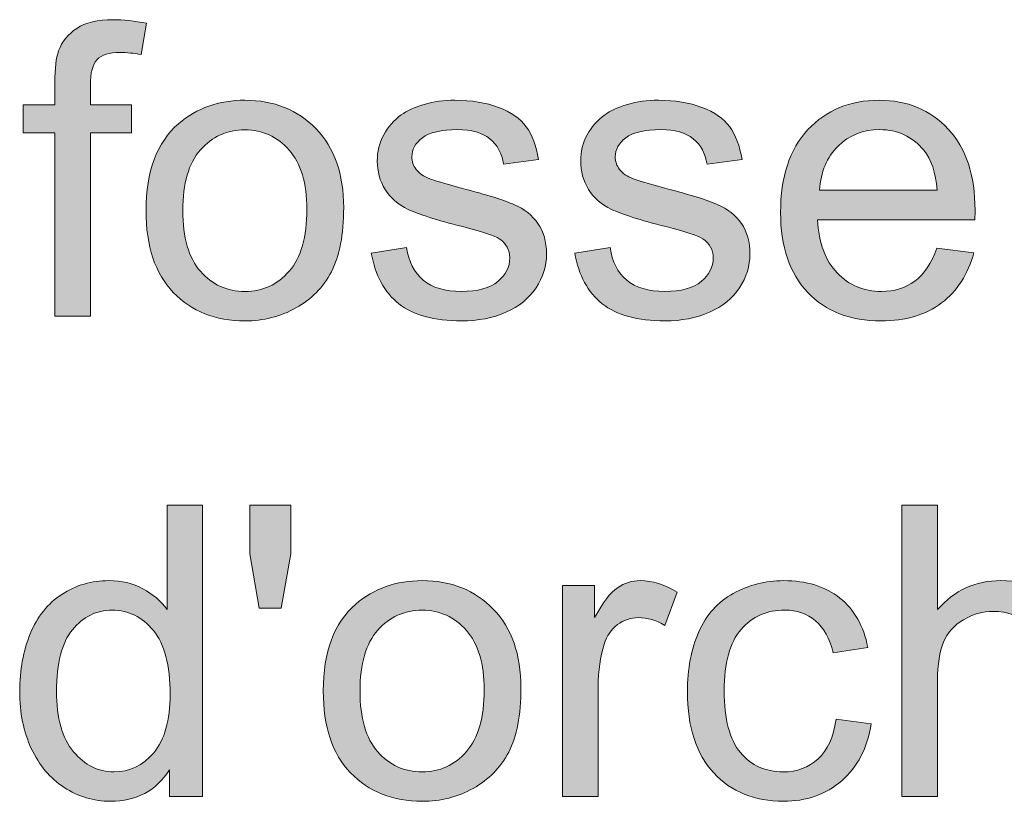
# Model space of a CAD drawing. Units: inches. Extents: x -3663 to 3857, y -3824 to 349.
# Drawn here: x 1422 to 1469, y -2303 to -2265 of the extents above; entities that cross this region are included whole.
import ezdxf

# ---------------------------------------------------------------- set-up
doc = ezdxf.new("R2010")
doc.units = ezdxf.units.IN
doc.header["$MEASUREMENT"] = 0
doc.layers.add('1_CONSTRUCTION', color=7, linetype='Continuous')

# ---------------------------------------------------------------- blocks, each defined once
blk = doc.blocks.new('block 1247')
at = {"layer": '1_CONSTRUCTION'}
h = blk.add_hatch(color=7, dxfattribs=at)
h.dxf.hatch_style = 2
edge = h.paths.add_edge_path()
edge.add_spline(control_points=[(1423.252, -2279.474), (1423.252, -2279.474), (1423.252, -2270.572), (1423.252, -2270.572), (1423.252, -2270.572), (1421.716, -2270.572), (1421.716, -2270.572), (1421.716, -2270.572), (1421.716, -2269.22), (1421.716, -2269.22), (1421.716, -2269.22), (1423.252, -2269.22), (1423.252, -2269.22), (1423.252, -2269.22), (1423.252, -2268.129), (1423.252, -2268.129), (1423.252, -2267.441), (1423.313, -2266.929), (1423.435, -2266.594), (1423.603, -2266.144), (1423.897, -2265.778), (1424.319, -2265.498), (1424.74, -2265.218), (1425.331, -2265.078), (1426.09, -2265.078), (1426.58, -2265.078), (1427.12, -2265.136), (1427.713, -2265.252), (1427.713, -2265.252), (1427.452, -2266.768), (1427.452, -2266.768), (1427.091, -2266.704), (1426.75, -2266.671), (1426.428, -2266.671), (1425.901, -2266.671), (1425.527, -2266.784), (1425.308, -2267.009), (1425.09, -2267.235), (1424.98, -2267.656), (1424.98, -2268.274), (1424.98, -2268.274), (1424.98, -2269.22), (1424.98, -2269.22), (1424.98, -2269.22), (1426.979, -2269.22), (1426.979, -2269.22), (1426.979, -2269.22), (1426.979, -2270.572), (1426.979, -2270.572), (1426.979, -2270.572), (1424.98, -2270.572), (1424.98, -2270.572), (1424.98, -2270.572), (1424.98, -2279.474), (1424.98, -2279.474), (1424.98, -2279.474), (1423.252, -2279.474), (1423.252, -2279.474)], knot_values=[0, 0, 0, 0, 1, 1, 1, 2, 2, 2, 3, 3, 3, 4, 4, 4, 5, 5, 5, 6, 6, 6, 7, 7, 7, 8, 8, 8, 9, 9, 9, 10, 10, 10, 11, 11, 11, 12, 12, 12, 13, 13, 13, 14, 14, 14, 15, 15, 15, 16, 16, 16, 17, 17, 17, 18, 18, 18, 19, 19, 19, 19], degree=3, periodic=1)
h = blk.add_hatch(color=7, dxfattribs=at)
h.dxf.hatch_style = 2
edge = h.paths.add_edge_path()
edge.add_spline(control_points=[(1427.684, -2274.347), (1427.684, -2272.449), (1428.212, -2271.042), (1429.267, -2270.128), (1430.149, -2269.368), (1431.224, -2268.989), (1432.492, -2268.989), (1433.902, -2268.989), (1435.054, -2269.45), (1435.949, -2270.374), (1436.843, -2271.298), (1437.291, -2272.574), (1437.291, -2274.203), (1437.291, -2275.522), (1437.093, -2276.56), (1436.697, -2277.316), (1436.301, -2278.073), (1435.725, -2278.66), (1434.969, -2279.078), (1434.212, -2279.497), (1433.387, -2279.706), (1432.492, -2279.706), (1431.056, -2279.706), (1429.896, -2279.246), (1429.011, -2278.325), (1428.126, -2277.405), (1427.684, -2276.079), (1427.684, -2274.347)], knot_values=[0, 0, 0, 0, 1, 1, 1, 2, 2, 2, 3, 3, 3, 4, 4, 4, 5, 5, 5, 6, 6, 6, 7, 7, 7, 8, 8, 8, 9, 9, 9, 9], degree=3, periodic=1)
edge = h.paths.add_edge_path()
edge.add_spline(control_points=[(1429.47, -2274.347), (1429.47, -2275.661), (1429.756, -2276.644), (1430.329, -2277.297), (1430.902, -2277.951), (1431.623, -2278.277), (1432.492, -2278.277), (1433.354, -2278.277), (1434.072, -2277.949), (1434.645, -2277.292), (1435.218, -2276.636), (1435.504, -2275.635), (1435.504, -2274.289), (1435.504, -2273.021), (1435.216, -2272.061), (1434.64, -2271.407), (1434.064, -2270.754), (1433.348, -2270.427), (1432.492, -2270.427), (1431.623, -2270.427), (1430.902, -2270.752), (1430.329, -2271.402), (1429.756, -2272.053), (1429.47, -2273.034), (1429.47, -2274.347)], knot_values=[0, 0, 0, 0, 1, 1, 1, 2, 2, 2, 3, 3, 3, 4, 4, 4, 5, 5, 5, 6, 6, 6, 7, 7, 7, 8, 8, 8, 8], degree=3, periodic=1)
h = blk.add_hatch(color=7, dxfattribs=at)
h.dxf.hatch_style = 2
edge = h.paths.add_edge_path()
edge.add_spline(control_points=[(1438.633, -2276.414), (1438.633, -2276.414), (1440.351, -2276.143), (1440.351, -2276.143), (1440.448, -2276.832), (1440.717, -2277.36), (1441.158, -2277.727), (1441.598, -2278.094), (1442.215, -2278.277), (1443.006, -2278.277), (1443.805, -2278.277), (1444.397, -2278.115), (1444.783, -2277.789), (1445.169, -2277.464), (1445.363, -2277.083), (1445.363, -2276.645), (1445.363, -2276.253), (1445.192, -2275.944), (1444.851, -2275.718), (1444.613, -2275.564), (1444.02, -2275.368), (1443.074, -2275.129), (1441.8, -2274.808), (1440.916, -2274.529), (1440.424, -2274.294), (1439.931, -2274.059), (1439.558, -2273.734), (1439.304, -2273.319), (1439.049, -2272.904), (1438.922, -2272.445), (1438.922, -2271.943), (1438.922, -2271.486), (1439.027, -2271.063), (1439.236, -2270.673), (1439.445, -2270.284), (1439.73, -2269.961), (1440.091, -2269.703), (1440.361, -2269.504), (1440.73, -2269.335), (1441.196, -2269.196), (1441.663, -2269.058), (1442.163, -2268.989), (1442.698, -2268.989), (1443.502, -2268.989), (1444.209, -2269.105), (1444.817, -2269.336), (1445.425, -2269.568), (1445.874, -2269.882), (1446.164, -2270.278), (1446.454, -2270.673), (1446.653, -2271.203), (1446.763, -2271.866), (1446.763, -2271.866), (1445.063, -2272.098), (1445.063, -2272.098), (1444.986, -2271.57), (1444.762, -2271.158), (1444.392, -2270.862), (1444.022, -2270.566), (1443.499, -2270.417), (1442.823, -2270.417), (1442.025, -2270.417), (1441.455, -2270.55), (1441.114, -2270.814), (1440.773, -2271.078), (1440.603, -2271.387), (1440.603, -2271.74), (1440.603, -2271.966), (1440.673, -2272.169), (1440.815, -2272.349), (1440.956, -2272.536), (1441.179, -2272.69), (1441.481, -2272.812), (1441.655, -2272.877), (1442.167, -2273.025), (1443.016, -2273.256), (1444.246, -2273.585), (1445.104, -2273.853), (1445.589, -2274.062), (1446.075, -2274.272), (1446.457, -2274.576), (1446.734, -2274.975), (1447.01, -2275.374), (1447.149, -2275.87), (1447.149, -2276.462), (1447.149, -2277.041), (1446.98, -2277.587), (1446.642, -2278.098), (1446.304, -2278.61), (1445.816, -2279.006), (1445.179, -2279.286), (1444.542, -2279.566), (1443.821, -2279.706), (1443.016, -2279.706), (1441.684, -2279.706), (1440.668, -2279.43), (1439.97, -2278.876), (1439.272, -2278.322), (1438.826, -2277.501), (1438.633, -2276.414)], knot_values=[0, 0, 0, 0, 1, 1, 1, 2, 2, 2, 3, 3, 3, 4, 4, 4, 5, 5, 5, 6, 6, 6, 7, 7, 7, 8, 8, 8, 9, 9, 9, 10, 10, 10, 11, 11, 11, 12, 12, 12, 13, 13, 13, 14, 14, 14, 15, 15, 15, 16, 16, 16, 17, 17, 17, 18, 18, 18, 19, 19, 19, 20, 20, 20, 21, 21, 21, 22, 22, 22, 23, 23, 23, 24, 24, 24, 25, 25, 25, 26, 26, 26, 27, 27, 27, 28, 28, 28, 29, 29, 29, 30, 30, 30, 31, 31, 31, 32, 32, 32, 33, 33, 33, 33], degree=3, periodic=1)
h = blk.add_hatch(color=7, dxfattribs=at)
h.dxf.hatch_style = 2
edge = h.paths.add_edge_path()
edge.add_spline(control_points=[(1448.52, -2276.414), (1448.52, -2276.414), (1450.238, -2276.143), (1450.238, -2276.143), (1450.335, -2276.832), (1450.603, -2277.36), (1451.044, -2277.727), (1451.485, -2278.094), (1452.102, -2278.277), (1452.893, -2278.277), (1453.691, -2278.277), (1454.284, -2278.115), (1454.67, -2277.789), (1455.056, -2277.464), (1455.249, -2277.083), (1455.249, -2276.645), (1455.249, -2276.253), (1455.079, -2275.944), (1454.737, -2275.718), (1454.499, -2275.564), (1453.907, -2275.368), (1452.961, -2275.129), (1451.686, -2274.808), (1450.803, -2274.529), (1450.31, -2274.294), (1449.818, -2274.059), (1449.445, -2273.734), (1449.19, -2273.319), (1448.936, -2272.904), (1448.809, -2272.445), (1448.809, -2271.943), (1448.809, -2271.486), (1448.914, -2271.063), (1449.123, -2270.673), (1449.332, -2270.284), (1449.617, -2269.961), (1449.978, -2269.703), (1450.248, -2269.504), (1450.616, -2269.335), (1451.083, -2269.196), (1451.55, -2269.058), (1452.05, -2268.989), (1452.585, -2268.989), (1453.389, -2268.989), (1454.096, -2269.105), (1454.704, -2269.336), (1455.312, -2269.568), (1455.761, -2269.882), (1456.051, -2270.278), (1456.34, -2270.673), (1456.54, -2271.203), (1456.649, -2271.866), (1456.649, -2271.866), (1454.95, -2272.098), (1454.95, -2272.098), (1454.873, -2271.57), (1454.649, -2271.158), (1454.279, -2270.862), (1453.909, -2270.566), (1453.386, -2270.417), (1452.71, -2270.417), (1451.912, -2270.417), (1451.342, -2270.55), (1451.001, -2270.814), (1450.66, -2271.078), (1450.489, -2271.387), (1450.489, -2271.74), (1450.489, -2271.966), (1450.56, -2272.169), (1450.702, -2272.349), (1450.843, -2272.536), (1451.065, -2272.69), (1451.368, -2272.812), (1451.542, -2272.877), (1452.053, -2273.025), (1452.903, -2273.256), (1454.132, -2273.585), (1454.99, -2273.853), (1455.476, -2274.062), (1455.962, -2274.272), (1456.343, -2274.576), (1456.62, -2274.975), (1456.897, -2275.374), (1457.036, -2275.87), (1457.036, -2276.462), (1457.036, -2277.041), (1456.866, -2277.587), (1456.528, -2278.098), (1456.191, -2278.61), (1455.703, -2279.006), (1455.066, -2279.286), (1454.429, -2279.566), (1453.708, -2279.706), (1452.903, -2279.706), (1451.571, -2279.706), (1450.555, -2279.43), (1449.857, -2278.876), (1449.158, -2278.322), (1448.713, -2277.501), (1448.52, -2276.414)], knot_values=[0, 0, 0, 0, 1, 1, 1, 2, 2, 2, 3, 3, 3, 4, 4, 4, 5, 5, 5, 6, 6, 6, 7, 7, 7, 8, 8, 8, 9, 9, 9, 10, 10, 10, 11, 11, 11, 12, 12, 12, 13, 13, 13, 14, 14, 14, 15, 15, 15, 16, 16, 16, 17, 17, 17, 18, 18, 18, 19, 19, 19, 20, 20, 20, 21, 21, 21, 22, 22, 22, 23, 23, 23, 24, 24, 24, 25, 25, 25, 26, 26, 26, 27, 27, 27, 28, 28, 28, 29, 29, 29, 30, 30, 30, 31, 31, 31, 32, 32, 32, 33, 33, 33, 33], degree=3, periodic=1)
h = blk.add_hatch(color=7, dxfattribs=at)
h.dxf.hatch_style = 2
edge = h.paths.add_edge_path()
edge.add_spline(control_points=[(1466.121, -2276.172), (1466.121, -2276.172), (1467.917, -2276.394), (1467.917, -2276.394), (1467.634, -2277.443), (1467.109, -2278.258), (1466.343, -2278.837), (1465.577, -2279.416), (1464.599, -2279.706), (1463.408, -2279.706), (1461.908, -2279.706), (1460.719, -2279.244), (1459.841, -2278.321), (1458.962, -2277.397), (1458.523, -2276.102), (1458.523, -2274.434), (1458.523, -2272.709), (1458.967, -2271.37), (1459.855, -2270.417), (1460.743, -2269.465), (1461.895, -2268.989), (1463.312, -2268.989), (1464.683, -2268.989), (1465.803, -2269.455), (1466.672, -2270.389), (1467.54, -2271.322), (1467.975, -2272.635), (1467.975, -2274.328), (1467.975, -2274.431), (1467.972, -2274.586), (1467.966, -2274.791), (1467.966, -2274.791), (1460.318, -2274.791), (1460.318, -2274.791), (1460.383, -2275.918), (1460.701, -2276.781), (1461.274, -2277.379), (1461.847, -2277.978), (1462.562, -2278.277), (1463.418, -2278.277), (1464.055, -2278.277), (1464.599, -2278.11), (1465.05, -2277.775), (1465.5, -2277.44), (1465.857, -2276.906), (1466.121, -2276.172)], knot_values=[0, 0, 0, 0, 1, 1, 1, 2, 2, 2, 3, 3, 3, 4, 4, 4, 5, 5, 5, 6, 6, 6, 7, 7, 7, 8, 8, 8, 9, 9, 9, 10, 10, 10, 11, 11, 11, 12, 12, 12, 13, 13, 13, 14, 14, 14, 15, 15, 15, 15], degree=3, periodic=1)
edge = h.paths.add_edge_path()
edge.add_spline(control_points=[(1460.415, -2273.362), (1460.415, -2273.362), (1466.141, -2273.362), (1466.141, -2273.362), (1466.063, -2272.5), (1465.844, -2271.853), (1465.484, -2271.422), (1464.93, -2270.752), (1464.213, -2270.417), (1463.331, -2270.417), (1462.533, -2270.417), (1461.862, -2270.685), (1461.318, -2271.219), (1460.774, -2271.753), (1460.473, -2272.468), (1460.415, -2273.362)], knot_values=[0, 0, 0, 0, 1, 1, 1, 2, 2, 2, 3, 3, 3, 4, 4, 4, 5, 5, 5, 5], degree=3, periodic=1)
at = {"layer": '1_CONSTRUCTION', "lineweight": 0}
for points, knots in [([(1423.252, -2279.474), (1423.252, -2279.474), (1423.252, -2270.572), (1423.252, -2270.572), (1423.252, -2270.572), (1421.716, -2270.572), (1421.716, -2270.572), (1421.716, -2270.572), (1421.716, -2269.22), (1421.716, -2269.22), (1421.716, -2269.22), (1423.252, -2269.22), (1423.252, -2269.22), (1423.252, -2269.22), (1423.252, -2268.129), (1423.252, -2268.129), (1423.252, -2267.441), (1423.313, -2266.929), (1423.435, -2266.594), (1423.603, -2266.144), (1423.897, -2265.778), (1424.319, -2265.498), (1424.74, -2265.218), (1425.331, -2265.078), (1426.09, -2265.078), (1426.58, -2265.078), (1427.12, -2265.136), (1427.713, -2265.252), (1427.713, -2265.252), (1427.452, -2266.768), (1427.452, -2266.768), (1427.091, -2266.704), (1426.75, -2266.671), (1426.428, -2266.671), (1425.901, -2266.671), (1425.527, -2266.784), (1425.308, -2267.009), (1425.09, -2267.235), (1424.98, -2267.656), (1424.98, -2268.274), (1424.98, -2268.274), (1424.98, -2269.22), (1424.98, -2269.22), (1424.98, -2269.22), (1426.979, -2269.22), (1426.979, -2269.22), (1426.979, -2269.22), (1426.979, -2270.572), (1426.979, -2270.572), (1426.979, -2270.572), (1424.98, -2270.572), (1424.98, -2270.572), (1424.98, -2270.572), (1424.98, -2279.474), (1424.98, -2279.474), (1424.98, -2279.474), (1423.252, -2279.474), (1423.252, -2279.474)], [0, 0, 0, 0, 1, 1, 1, 2, 2, 2, 3, 3, 3, 4, 4, 4, 5, 5, 5, 6, 6, 6, 7, 7, 7, 8, 8, 8, 9, 9, 9, 10, 10, 10, 11, 11, 11, 12, 12, 12, 13, 13, 13, 14, 14, 14, 15, 15, 15, 16, 16, 16, 17, 17, 17, 18, 18, 18, 19, 19, 19, 19]), ([(1427.684, -2274.347), (1427.684, -2272.449), (1428.212, -2271.042), (1429.267, -2270.128), (1430.149, -2269.368), (1431.224, -2268.989), (1432.492, -2268.989), (1433.902, -2268.989), (1435.054, -2269.45), (1435.949, -2270.374), (1436.843, -2271.298), (1437.291, -2272.574), (1437.291, -2274.203), (1437.291, -2275.522), (1437.093, -2276.56), (1436.697, -2277.316), (1436.301, -2278.073), (1435.725, -2278.66), (1434.969, -2279.078), (1434.212, -2279.497), (1433.387, -2279.706), (1432.492, -2279.706), (1431.056, -2279.706), (1429.896, -2279.246), (1429.011, -2278.325), (1428.126, -2277.405), (1427.684, -2276.079), (1427.684, -2274.347)], [0, 0, 0, 0, 1, 1, 1, 2, 2, 2, 3, 3, 3, 4, 4, 4, 5, 5, 5, 6, 6, 6, 7, 7, 7, 8, 8, 8, 9, 9, 9, 9]), ([(1438.633, -2276.414), (1438.633, -2276.414), (1440.351, -2276.143), (1440.351, -2276.143), (1440.448, -2276.832), (1440.717, -2277.36), (1441.158, -2277.727), (1441.598, -2278.094), (1442.215, -2278.277), (1443.006, -2278.277), (1443.805, -2278.277), (1444.397, -2278.115), (1444.783, -2277.789), (1445.169, -2277.464), (1445.363, -2277.083), (1445.363, -2276.645), (1445.363, -2276.253), (1445.192, -2275.944), (1444.851, -2275.718), (1444.613, -2275.564), (1444.02, -2275.368), (1443.074, -2275.129), (1441.8, -2274.808), (1440.916, -2274.529), (1440.424, -2274.294), (1439.931, -2274.059), (1439.558, -2273.734), (1439.304, -2273.319), (1439.049, -2272.904), (1438.922, -2272.445), (1438.922, -2271.943), (1438.922, -2271.486), (1439.027, -2271.063), (1439.236, -2270.673), (1439.445, -2270.284), (1439.73, -2269.961), (1440.091, -2269.703), (1440.361, -2269.504), (1440.73, -2269.335), (1441.196, -2269.196), (1441.663, -2269.058), (1442.163, -2268.989), (1442.698, -2268.989), (1443.502, -2268.989), (1444.209, -2269.105), (1444.817, -2269.336), (1445.425, -2269.568), (1445.874, -2269.882), (1446.164, -2270.278), (1446.454, -2270.673), (1446.653, -2271.203), (1446.763, -2271.866), (1446.763, -2271.866), (1445.063, -2272.098), (1445.063, -2272.098), (1444.986, -2271.57), (1444.762, -2271.158), (1444.392, -2270.862), (1444.022, -2270.566), (1443.499, -2270.417), (1442.823, -2270.417), (1442.025, -2270.417), (1441.455, -2270.55), (1441.114, -2270.814), (1440.773, -2271.078), (1440.603, -2271.387), (1440.603, -2271.74), (1440.603, -2271.966), (1440.673, -2272.169), (1440.815, -2272.349), (1440.956, -2272.536), (1441.179, -2272.69), (1441.481, -2272.812), (1441.655, -2272.877), (1442.167, -2273.025), (1443.016, -2273.256), (1444.246, -2273.585), (1445.104, -2273.853), (1445.589, -2274.062), (1446.075, -2274.272), (1446.457, -2274.576), (1446.734, -2274.975), (1447.01, -2275.374), (1447.149, -2275.87), (1447.149, -2276.462), (1447.149, -2277.041), (1446.98, -2277.587), (1446.642, -2278.098), (1446.304, -2278.61), (1445.816, -2279.006), (1445.179, -2279.286), (1444.542, -2279.566), (1443.821, -2279.706), (1443.016, -2279.706), (1441.684, -2279.706), (1440.668, -2279.43), (1439.97, -2278.876), (1439.272, -2278.322), (1438.826, -2277.501), (1438.633, -2276.414)], [0, 0, 0, 0, 1, 1, 1, 2, 2, 2, 3, 3, 3, 4, 4, 4, 5, 5, 5, 6, 6, 6, 7, 7, 7, 8, 8, 8, 9, 9, 9, 10, 10, 10, 11, 11, 11, 12, 12, 12, 13, 13, 13, 14, 14, 14, 15, 15, 15, 16, 16, 16, 17, 17, 17, 18, 18, 18, 19, 19, 19, 20, 20, 20, 21, 21, 21, 22, 22, 22, 23, 23, 23, 24, 24, 24, 25, 25, 25, 26, 26, 26, 27, 27, 27, 28, 28, 28, 29, 29, 29, 30, 30, 30, 31, 31, 31, 32, 32, 32, 33, 33, 33, 33]), ([(1448.52, -2276.414), (1448.52, -2276.414), (1450.238, -2276.143), (1450.238, -2276.143), (1450.335, -2276.832), (1450.603, -2277.36), (1451.044, -2277.727), (1451.485, -2278.094), (1452.102, -2278.277), (1452.893, -2278.277), (1453.691, -2278.277), (1454.284, -2278.115), (1454.67, -2277.789), (1455.056, -2277.464), (1455.249, -2277.083), (1455.249, -2276.645), (1455.249, -2276.253), (1455.079, -2275.944), (1454.737, -2275.718), (1454.499, -2275.564), (1453.907, -2275.368), (1452.961, -2275.129), (1451.686, -2274.808), (1450.803, -2274.529), (1450.31, -2274.294), (1449.818, -2274.059), (1449.445, -2273.734), (1449.19, -2273.319), (1448.936, -2272.904), (1448.809, -2272.445), (1448.809, -2271.943), (1448.809, -2271.486), (1448.914, -2271.063), (1449.123, -2270.673), (1449.332, -2270.284), (1449.617, -2269.961), (1449.978, -2269.703), (1450.248, -2269.504), (1450.616, -2269.335), (1451.083, -2269.196), (1451.55, -2269.058), (1452.05, -2268.989), (1452.585, -2268.989), (1453.389, -2268.989), (1454.096, -2269.105), (1454.704, -2269.336), (1455.312, -2269.568), (1455.761, -2269.882), (1456.051, -2270.278), (1456.34, -2270.673), (1456.54, -2271.203), (1456.649, -2271.866), (1456.649, -2271.866), (1454.95, -2272.098), (1454.95, -2272.098), (1454.873, -2271.57), (1454.649, -2271.158), (1454.279, -2270.862), (1453.909, -2270.566), (1453.386, -2270.417), (1452.71, -2270.417), (1451.912, -2270.417), (1451.342, -2270.55), (1451.001, -2270.814), (1450.66, -2271.078), (1450.489, -2271.387), (1450.489, -2271.74), (1450.489, -2271.966), (1450.56, -2272.169), (1450.702, -2272.349), (1450.843, -2272.536), (1451.065, -2272.69), (1451.368, -2272.812), (1451.542, -2272.877), (1452.053, -2273.025), (1452.903, -2273.256), (1454.132, -2273.585), (1454.99, -2273.853), (1455.476, -2274.062), (1455.962, -2274.272), (1456.343, -2274.576), (1456.62, -2274.975), (1456.897, -2275.374), (1457.036, -2275.87), (1457.036, -2276.462), (1457.036, -2277.041), (1456.866, -2277.587), (1456.528, -2278.098), (1456.191, -2278.61), (1455.703, -2279.006), (1455.066, -2279.286), (1454.429, -2279.566), (1453.708, -2279.706), (1452.903, -2279.706), (1451.571, -2279.706), (1450.555, -2279.43), (1449.857, -2278.876), (1449.158, -2278.322), (1448.713, -2277.501), (1448.52, -2276.414)], [0, 0, 0, 0, 1, 1, 1, 2, 2, 2, 3, 3, 3, 4, 4, 4, 5, 5, 5, 6, 6, 6, 7, 7, 7, 8, 8, 8, 9, 9, 9, 10, 10, 10, 11, 11, 11, 12, 12, 12, 13, 13, 13, 14, 14, 14, 15, 15, 15, 16, 16, 16, 17, 17, 17, 18, 18, 18, 19, 19, 19, 20, 20, 20, 21, 21, 21, 22, 22, 22, 23, 23, 23, 24, 24, 24, 25, 25, 25, 26, 26, 26, 27, 27, 27, 28, 28, 28, 29, 29, 29, 30, 30, 30, 31, 31, 31, 32, 32, 32, 33, 33, 33, 33]), ([(1466.121, -2276.172), (1466.121, -2276.172), (1467.917, -2276.394), (1467.917, -2276.394), (1467.634, -2277.443), (1467.109, -2278.258), (1466.343, -2278.837), (1465.577, -2279.416), (1464.599, -2279.706), (1463.408, -2279.706), (1461.908, -2279.706), (1460.719, -2279.244), (1459.841, -2278.321), (1458.962, -2277.397), (1458.523, -2276.102), (1458.523, -2274.434), (1458.523, -2272.709), (1458.967, -2271.37), (1459.855, -2270.417), (1460.743, -2269.465), (1461.895, -2268.989), (1463.312, -2268.989), (1464.683, -2268.989), (1465.803, -2269.455), (1466.672, -2270.389), (1467.54, -2271.322), (1467.975, -2272.635), (1467.975, -2274.328), (1467.975, -2274.431), (1467.972, -2274.586), (1467.966, -2274.791), (1467.966, -2274.791), (1460.318, -2274.791), (1460.318, -2274.791), (1460.383, -2275.918), (1460.701, -2276.781), (1461.274, -2277.379), (1461.847, -2277.978), (1462.562, -2278.277), (1463.418, -2278.277), (1464.055, -2278.277), (1464.599, -2278.11), (1465.05, -2277.775), (1465.5, -2277.44), (1465.857, -2276.906), (1466.121, -2276.172)], [0, 0, 0, 0, 1, 1, 1, 2, 2, 2, 3, 3, 3, 4, 4, 4, 5, 5, 5, 6, 6, 6, 7, 7, 7, 8, 8, 8, 9, 9, 9, 10, 10, 10, 11, 11, 11, 12, 12, 12, 13, 13, 13, 14, 14, 14, 15, 15, 15, 15]), ([(1429.47, -2274.347), (1429.47, -2275.661), (1429.756, -2276.644), (1430.329, -2277.297), (1430.902, -2277.951), (1431.623, -2278.277), (1432.492, -2278.277), (1433.354, -2278.277), (1434.072, -2277.949), (1434.645, -2277.292), (1435.218, -2276.636), (1435.504, -2275.635), (1435.504, -2274.289), (1435.504, -2273.021), (1435.216, -2272.061), (1434.64, -2271.407), (1434.064, -2270.754), (1433.348, -2270.427), (1432.492, -2270.427), (1431.623, -2270.427), (1430.902, -2270.752), (1430.329, -2271.402), (1429.756, -2272.053), (1429.47, -2273.034), (1429.47, -2274.347)], [0, 0, 0, 0, 1, 1, 1, 2, 2, 2, 3, 3, 3, 4, 4, 4, 5, 5, 5, 6, 6, 6, 7, 7, 7, 8, 8, 8, 8]), ([(1460.415, -2273.362), (1460.415, -2273.362), (1466.141, -2273.362), (1466.141, -2273.362), (1466.063, -2272.5), (1465.844, -2271.853), (1465.484, -2271.422), (1464.93, -2270.752), (1464.213, -2270.417), (1463.331, -2270.417), (1462.533, -2270.417), (1461.862, -2270.685), (1461.318, -2271.219), (1460.774, -2271.753), (1460.473, -2272.468), (1460.415, -2273.362)], [0, 0, 0, 0, 1, 1, 1, 2, 2, 2, 3, 3, 3, 4, 4, 4, 5, 5, 5, 5])]:
    blk.add_open_spline(points, degree=3, knots=knots, dxfattribs=at)
blk = doc.blocks.new('block 1248')
at = {"layer": '1_CONSTRUCTION'}
h = blk.add_hatch(color=7, dxfattribs=at)
h.dxf.hatch_style = 2
edge = h.paths.add_edge_path()
edge.add_spline(control_points=[(1428.825, -2302.807), (1428.825, -2302.807), (1428.825, -2301.513), (1428.825, -2301.513), (1428.175, -2302.531), (1427.219, -2303.039), (1425.957, -2303.039), (1425.14, -2303.039), (1424.389, -2302.813), (1423.703, -2302.363), (1423.017, -2301.913), (1422.486, -2301.283), (1422.11, -2300.476), (1421.733, -2299.668), (1421.545, -2298.739), (1421.545, -2297.69), (1421.545, -2296.666), (1421.715, -2295.738), (1422.057, -2294.905), (1422.398, -2294.071), (1422.91, -2293.432), (1423.592, -2292.988), (1424.274, -2292.544), (1425.037, -2292.322), (1425.88, -2292.322), (1426.498, -2292.322), (1427.048, -2292.452), (1427.531, -2292.713), (1428.014, -2292.973), (1428.407, -2293.313), (1428.709, -2293.731), (1428.709, -2293.731), (1428.709, -2288.653), (1428.709, -2288.653), (1428.709, -2288.653), (1430.437, -2288.653), (1430.437, -2288.653), (1430.437, -2288.653), (1430.437, -2302.807), (1430.437, -2302.807), (1430.437, -2302.807), (1428.825, -2302.807), (1428.825, -2302.807)], knot_values=[0, 0, 0, 0, 1, 1, 1, 2, 2, 2, 3, 3, 3, 4, 4, 4, 5, 5, 5, 6, 6, 6, 7, 7, 7, 8, 8, 8, 9, 9, 9, 10, 10, 10, 11, 11, 11, 12, 12, 12, 13, 13, 13, 14, 14, 14, 14], degree=3, periodic=1)
edge = h.paths.add_edge_path()
edge.add_spline(control_points=[(1423.331, -2297.69), (1423.331, -2299.003), (1423.608, -2299.985), (1424.161, -2300.635), (1424.715, -2301.285), (1425.368, -2301.61), (1426.121, -2301.61), (1426.881, -2301.61), (1427.526, -2301.3), (1428.057, -2300.678), (1428.588, -2300.057), (1428.854, -2299.109), (1428.854, -2297.835), (1428.854, -2296.432), (1428.584, -2295.402), (1428.043, -2294.745), (1427.502, -2294.088), (1426.836, -2293.76), (1426.044, -2293.76), (1425.272, -2293.76), (1424.627, -2294.076), (1424.108, -2294.706), (1423.59, -2295.337), (1423.331, -2296.332), (1423.331, -2297.69)], knot_values=[0, 0, 0, 0, 1, 1, 1, 2, 2, 2, 3, 3, 3, 4, 4, 4, 5, 5, 5, 6, 6, 6, 7, 7, 7, 8, 8, 8, 8], degree=3, periodic=1)
h = blk.add_hatch(color=7, dxfattribs=at)
h.dxf.hatch_style = 2
h.paths.add_polyline_path([(1433.18, -2293.664), (1432.735, -2291.018), (1432.735, -2288.653), (1434.715, -2288.653), (1434.715, -2291.018), (1434.251, -2293.664)])
h = blk.add_hatch(color=7, dxfattribs=at)
h.dxf.hatch_style = 2
edge = h.paths.add_edge_path()
edge.add_spline(control_points=[(1464.414, -2302.807), (1464.414, -2302.807), (1464.414, -2288.653), (1464.414, -2288.653), (1464.414, -2288.653), (1466.152, -2288.653), (1466.152, -2288.653), (1466.152, -2288.653), (1466.152, -2293.731), (1466.152, -2293.731), (1466.963, -2292.792), (1467.987, -2292.322), (1469.223, -2292.322), (1469.982, -2292.322), (1470.642, -2292.471), (1471.202, -2292.771), (1471.762, -2293.07), (1472.163, -2293.483), (1472.404, -2294.011), (1472.645, -2294.539), (1472.766, -2295.305), (1472.766, -2296.309), (1472.766, -2296.309), (1472.766, -2302.807), (1472.766, -2302.807), (1472.766, -2302.807), (1471.028, -2302.807), (1471.028, -2302.807), (1471.028, -2302.807), (1471.028, -2296.309), (1471.028, -2296.309), (1471.028, -2295.44), (1470.84, -2294.808), (1470.463, -2294.412), (1470.087, -2294.016), (1469.554, -2293.818), (1468.865, -2293.818), (1468.35, -2293.818), (1467.866, -2293.952), (1467.412, -2294.219), (1466.958, -2294.486), (1466.635, -2294.848), (1466.442, -2295.305), (1466.248, -2295.762), (1466.152, -2296.393), (1466.152, -2297.198), (1466.152, -2297.198), (1466.152, -2302.807), (1466.152, -2302.807), (1466.152, -2302.807), (1464.414, -2302.807), (1464.414, -2302.807)], knot_values=[0, 0, 0, 0, 1, 1, 1, 2, 2, 2, 3, 3, 3, 4, 4, 4, 5, 5, 5, 6, 6, 6, 7, 7, 7, 8, 8, 8, 9, 9, 9, 10, 10, 10, 11, 11, 11, 12, 12, 12, 13, 13, 13, 14, 14, 14, 15, 15, 15, 16, 16, 16, 17, 17, 17, 17], degree=3, periodic=1)
h = blk.add_hatch(color=7, dxfattribs=at)
h.dxf.hatch_style = 2
edge = h.paths.add_edge_path()
edge.add_spline(control_points=[(1436.298, -2297.68), (1436.298, -2295.782), (1436.826, -2294.375), (1437.882, -2293.461), (1438.764, -2292.701), (1439.838, -2292.322), (1441.107, -2292.322), (1442.516, -2292.322), (1443.668, -2292.783), (1444.563, -2293.707), (1445.458, -2294.631), (1445.905, -2295.907), (1445.905, -2297.536), (1445.905, -2298.855), (1445.707, -2299.893), (1445.311, -2300.649), (1444.915, -2301.406), (1444.339, -2301.993), (1443.583, -2302.411), (1442.827, -2302.83), (1442.001, -2303.039), (1441.107, -2303.039), (1439.671, -2303.039), (1438.511, -2302.579), (1437.626, -2301.658), (1436.741, -2300.738), (1436.298, -2299.412), (1436.298, -2297.68)], knot_values=[0, 0, 0, 0, 1, 1, 1, 2, 2, 2, 3, 3, 3, 4, 4, 4, 5, 5, 5, 6, 6, 6, 7, 7, 7, 8, 8, 8, 9, 9, 9, 9], degree=3, periodic=1)
edge = h.paths.add_edge_path()
edge.add_spline(control_points=[(1438.084, -2297.68), (1438.084, -2298.994), (1438.371, -2299.977), (1438.944, -2300.63), (1439.517, -2301.283), (1440.237, -2301.61), (1441.107, -2301.61), (1441.969, -2301.61), (1442.686, -2301.282), (1443.26, -2300.625), (1443.832, -2299.968), (1444.119, -2298.968), (1444.119, -2297.622), (1444.119, -2296.354), (1443.831, -2295.394), (1443.255, -2294.74), (1442.679, -2294.087), (1441.962, -2293.76), (1441.107, -2293.76), (1440.237, -2293.76), (1439.517, -2294.085), (1438.944, -2294.735), (1438.371, -2295.386), (1438.084, -2296.367), (1438.084, -2297.68)], knot_values=[0, 0, 0, 0, 1, 1, 1, 2, 2, 2, 3, 3, 3, 4, 4, 4, 5, 5, 5, 6, 6, 6, 7, 7, 7, 8, 8, 8, 8], degree=3, periodic=1)
h = blk.add_hatch(color=7, dxfattribs=at)
h.dxf.hatch_style = 2
edge = h.paths.add_edge_path()
edge.add_spline(control_points=[(1447.923, -2302.807), (1447.923, -2302.807), (1447.923, -2292.553), (1447.923, -2292.553), (1447.923, -2292.553), (1449.487, -2292.553), (1449.487, -2292.553), (1449.487, -2292.553), (1449.487, -2294.108), (1449.487, -2294.108), (1449.886, -2293.38), (1450.255, -2292.901), (1450.593, -2292.669), (1450.931, -2292.438), (1451.303, -2292.322), (1451.708, -2292.322), (1452.294, -2292.322), (1452.889, -2292.508), (1453.494, -2292.882), (1453.494, -2292.882), (1452.896, -2294.494), (1452.896, -2294.494), (1452.471, -2294.243), (1452.046, -2294.117), (1451.621, -2294.117), (1451.241, -2294.117), (1450.9, -2294.232), (1450.598, -2294.46), (1450.295, -2294.689), (1450.08, -2295.006), (1449.951, -2295.411), (1449.758, -2296.029), (1449.661, -2296.705), (1449.661, -2297.439), (1449.661, -2297.439), (1449.661, -2302.807), (1449.661, -2302.807), (1449.661, -2302.807), (1447.923, -2302.807), (1447.923, -2302.807)], knot_values=[0, 0, 0, 0, 1, 1, 1, 2, 2, 2, 3, 3, 3, 4, 4, 4, 5, 5, 5, 6, 6, 6, 7, 7, 7, 8, 8, 8, 9, 9, 9, 10, 10, 10, 11, 11, 11, 12, 12, 12, 13, 13, 13, 13], degree=3, periodic=1)
h = blk.add_hatch(color=7, dxfattribs=at)
h.dxf.hatch_style = 2
edge = h.paths.add_edge_path()
edge.add_spline(control_points=[(1461.219, -2299.051), (1461.219, -2299.051), (1462.927, -2299.273), (1462.927, -2299.273), (1462.741, -2300.451), (1462.263, -2301.373), (1461.494, -2302.04), (1460.725, -2302.706), (1459.78, -2303.039), (1458.66, -2303.039), (1457.256, -2303.039), (1456.129, -2302.58), (1455.276, -2301.663), (1454.423, -2300.746), (1453.996, -2299.431), (1453.996, -2297.719), (1453.996, -2296.612), (1454.18, -2295.643), (1454.547, -2294.813), (1454.914, -2293.982), (1455.472, -2293.359), (1456.222, -2292.944), (1456.972, -2292.529), (1457.788, -2292.322), (1458.67, -2292.322), (1459.783, -2292.322), (1460.694, -2292.603), (1461.402, -2293.166), (1462.11, -2293.73), (1462.564, -2294.529), (1462.763, -2295.566), (1462.763, -2295.566), (1461.074, -2295.826), (1461.074, -2295.826), (1460.913, -2295.138), (1460.628, -2294.62), (1460.219, -2294.272), (1459.81, -2293.924), (1459.316, -2293.75), (1458.737, -2293.75), (1457.862, -2293.75), (1457.15, -2294.064), (1456.603, -2294.692), (1456.056, -2295.32), (1455.783, -2296.313), (1455.783, -2297.671), (1455.783, -2299.048), (1456.047, -2300.049), (1456.574, -2300.673), (1457.102, -2301.298), (1457.791, -2301.61), (1458.641, -2301.61), (1459.323, -2301.61), (1459.892, -2301.401), (1460.349, -2300.982), (1460.807, -2300.564), (1461.096, -2299.92), (1461.219, -2299.051)], knot_values=[0, 0, 0, 0, 1, 1, 1, 2, 2, 2, 3, 3, 3, 4, 4, 4, 5, 5, 5, 6, 6, 6, 7, 7, 7, 8, 8, 8, 9, 9, 9, 10, 10, 10, 11, 11, 11, 12, 12, 12, 13, 13, 13, 14, 14, 14, 15, 15, 15, 16, 16, 16, 17, 17, 17, 18, 18, 18, 19, 19, 19, 19], degree=3, periodic=1)
at = {"layer": '1_CONSTRUCTION', "lineweight": 0}
blk.add_lwpolyline([(1433.18, -2293.664), (1432.735, -2291.018), (1432.735, -2288.653), (1434.715, -2288.653), (1434.715, -2291.018), (1434.251, -2293.664), (1433.18, -2293.664)], dxfattribs=at)
for points, knots in [([(1428.825, -2302.807), (1428.825, -2302.807), (1428.825, -2301.513), (1428.825, -2301.513), (1428.175, -2302.531), (1427.219, -2303.039), (1425.957, -2303.039), (1425.14, -2303.039), (1424.389, -2302.813), (1423.703, -2302.363), (1423.017, -2301.913), (1422.486, -2301.283), (1422.11, -2300.476), (1421.733, -2299.668), (1421.545, -2298.739), (1421.545, -2297.69), (1421.545, -2296.666), (1421.715, -2295.738), (1422.057, -2294.905), (1422.398, -2294.071), (1422.91, -2293.432), (1423.592, -2292.988), (1424.274, -2292.544), (1425.037, -2292.322), (1425.88, -2292.322), (1426.498, -2292.322), (1427.048, -2292.452), (1427.531, -2292.713), (1428.014, -2292.973), (1428.407, -2293.313), (1428.709, -2293.731), (1428.709, -2293.731), (1428.709, -2288.653), (1428.709, -2288.653), (1428.709, -2288.653), (1430.437, -2288.653), (1430.437, -2288.653), (1430.437, -2288.653), (1430.437, -2302.807), (1430.437, -2302.807), (1430.437, -2302.807), (1428.825, -2302.807), (1428.825, -2302.807)], [0, 0, 0, 0, 1, 1, 1, 2, 2, 2, 3, 3, 3, 4, 4, 4, 5, 5, 5, 6, 6, 6, 7, 7, 7, 8, 8, 8, 9, 9, 9, 10, 10, 10, 11, 11, 11, 12, 12, 12, 13, 13, 13, 14, 14, 14, 14]), ([(1464.414, -2302.807), (1464.414, -2302.807), (1464.414, -2288.653), (1464.414, -2288.653), (1464.414, -2288.653), (1466.152, -2288.653), (1466.152, -2288.653), (1466.152, -2288.653), (1466.152, -2293.731), (1466.152, -2293.731), (1466.963, -2292.792), (1467.987, -2292.322), (1469.223, -2292.322), (1469.982, -2292.322), (1470.642, -2292.471), (1471.202, -2292.771), (1471.762, -2293.07), (1472.163, -2293.483), (1472.404, -2294.011), (1472.645, -2294.539), (1472.766, -2295.305), (1472.766, -2296.309), (1472.766, -2296.309), (1472.766, -2302.807), (1472.766, -2302.807), (1472.766, -2302.807), (1471.028, -2302.807), (1471.028, -2302.807), (1471.028, -2302.807), (1471.028, -2296.309), (1471.028, -2296.309), (1471.028, -2295.44), (1470.84, -2294.808), (1470.463, -2294.412), (1470.087, -2294.016), (1469.554, -2293.818), (1468.865, -2293.818), (1468.35, -2293.818), (1467.866, -2293.952), (1467.412, -2294.219), (1466.958, -2294.486), (1466.635, -2294.848), (1466.442, -2295.305), (1466.248, -2295.762), (1466.152, -2296.393), (1466.152, -2297.198), (1466.152, -2297.198), (1466.152, -2302.807), (1466.152, -2302.807), (1466.152, -2302.807), (1464.414, -2302.807), (1464.414, -2302.807)], [0, 0, 0, 0, 1, 1, 1, 2, 2, 2, 3, 3, 3, 4, 4, 4, 5, 5, 5, 6, 6, 6, 7, 7, 7, 8, 8, 8, 9, 9, 9, 10, 10, 10, 11, 11, 11, 12, 12, 12, 13, 13, 13, 14, 14, 14, 15, 15, 15, 16, 16, 16, 17, 17, 17, 17]), ([(1436.298, -2297.68), (1436.298, -2295.782), (1436.826, -2294.375), (1437.882, -2293.461), (1438.764, -2292.701), (1439.838, -2292.322), (1441.107, -2292.322), (1442.516, -2292.322), (1443.668, -2292.783), (1444.563, -2293.707), (1445.458, -2294.631), (1445.905, -2295.907), (1445.905, -2297.536), (1445.905, -2298.855), (1445.707, -2299.893), (1445.311, -2300.649), (1444.915, -2301.406), (1444.339, -2301.993), (1443.583, -2302.411), (1442.827, -2302.83), (1442.001, -2303.039), (1441.107, -2303.039), (1439.671, -2303.039), (1438.511, -2302.579), (1437.626, -2301.658), (1436.741, -2300.738), (1436.298, -2299.412), (1436.298, -2297.68)], [0, 0, 0, 0, 1, 1, 1, 2, 2, 2, 3, 3, 3, 4, 4, 4, 5, 5, 5, 6, 6, 6, 7, 7, 7, 8, 8, 8, 9, 9, 9, 9]), ([(1447.923, -2302.807), (1447.923, -2302.807), (1447.923, -2292.553), (1447.923, -2292.553), (1447.923, -2292.553), (1449.487, -2292.553), (1449.487, -2292.553), (1449.487, -2292.553), (1449.487, -2294.108), (1449.487, -2294.108), (1449.886, -2293.38), (1450.255, -2292.901), (1450.593, -2292.669), (1450.931, -2292.438), (1451.303, -2292.322), (1451.708, -2292.322), (1452.294, -2292.322), (1452.889, -2292.508), (1453.494, -2292.882), (1453.494, -2292.882), (1452.896, -2294.494), (1452.896, -2294.494), (1452.471, -2294.243), (1452.046, -2294.117), (1451.621, -2294.117), (1451.241, -2294.117), (1450.9, -2294.232), (1450.598, -2294.46), (1450.295, -2294.689), (1450.08, -2295.006), (1449.951, -2295.411), (1449.758, -2296.029), (1449.661, -2296.705), (1449.661, -2297.439), (1449.661, -2297.439), (1449.661, -2302.807), (1449.661, -2302.807), (1449.661, -2302.807), (1447.923, -2302.807), (1447.923, -2302.807)], [0, 0, 0, 0, 1, 1, 1, 2, 2, 2, 3, 3, 3, 4, 4, 4, 5, 5, 5, 6, 6, 6, 7, 7, 7, 8, 8, 8, 9, 9, 9, 10, 10, 10, 11, 11, 11, 12, 12, 12, 13, 13, 13, 13]), ([(1461.219, -2299.051), (1461.219, -2299.051), (1462.927, -2299.273), (1462.927, -2299.273), (1462.741, -2300.451), (1462.263, -2301.373), (1461.494, -2302.04), (1460.725, -2302.706), (1459.78, -2303.039), (1458.66, -2303.039), (1457.256, -2303.039), (1456.129, -2302.58), (1455.276, -2301.663), (1454.423, -2300.746), (1453.996, -2299.431), (1453.996, -2297.719), (1453.996, -2296.612), (1454.18, -2295.643), (1454.547, -2294.813), (1454.914, -2293.982), (1455.472, -2293.359), (1456.222, -2292.944), (1456.972, -2292.529), (1457.788, -2292.322), (1458.67, -2292.322), (1459.783, -2292.322), (1460.694, -2292.603), (1461.402, -2293.166), (1462.11, -2293.73), (1462.564, -2294.529), (1462.763, -2295.566), (1462.763, -2295.566), (1461.074, -2295.826), (1461.074, -2295.826), (1460.913, -2295.138), (1460.628, -2294.62), (1460.219, -2294.272), (1459.81, -2293.924), (1459.316, -2293.75), (1458.737, -2293.75), (1457.862, -2293.75), (1457.15, -2294.064), (1456.603, -2294.692), (1456.056, -2295.32), (1455.783, -2296.313), (1455.783, -2297.671), (1455.783, -2299.048), (1456.047, -2300.049), (1456.574, -2300.673), (1457.102, -2301.298), (1457.791, -2301.61), (1458.641, -2301.61), (1459.323, -2301.61), (1459.892, -2301.401), (1460.349, -2300.982), (1460.807, -2300.564), (1461.096, -2299.92), (1461.219, -2299.051)], [0, 0, 0, 0, 1, 1, 1, 2, 2, 2, 3, 3, 3, 4, 4, 4, 5, 5, 5, 6, 6, 6, 7, 7, 7, 8, 8, 8, 9, 9, 9, 10, 10, 10, 11, 11, 11, 12, 12, 12, 13, 13, 13, 14, 14, 14, 15, 15, 15, 16, 16, 16, 17, 17, 17, 18, 18, 18, 19, 19, 19, 19]), ([(1423.331, -2297.69), (1423.331, -2299.003), (1423.608, -2299.985), (1424.161, -2300.635), (1424.715, -2301.285), (1425.368, -2301.61), (1426.121, -2301.61), (1426.881, -2301.61), (1427.526, -2301.3), (1428.057, -2300.678), (1428.588, -2300.057), (1428.854, -2299.109), (1428.854, -2297.835), (1428.854, -2296.432), (1428.584, -2295.402), (1428.043, -2294.745), (1427.502, -2294.088), (1426.836, -2293.76), (1426.044, -2293.76), (1425.272, -2293.76), (1424.627, -2294.076), (1424.108, -2294.706), (1423.59, -2295.337), (1423.331, -2296.332), (1423.331, -2297.69)], [0, 0, 0, 0, 1, 1, 1, 2, 2, 2, 3, 3, 3, 4, 4, 4, 5, 5, 5, 6, 6, 6, 7, 7, 7, 8, 8, 8, 8]), ([(1438.084, -2297.68), (1438.084, -2298.994), (1438.371, -2299.977), (1438.944, -2300.63), (1439.517, -2301.283), (1440.237, -2301.61), (1441.107, -2301.61), (1441.969, -2301.61), (1442.686, -2301.282), (1443.26, -2300.625), (1443.832, -2299.968), (1444.119, -2298.968), (1444.119, -2297.622), (1444.119, -2296.354), (1443.831, -2295.394), (1443.255, -2294.74), (1442.679, -2294.087), (1441.962, -2293.76), (1441.107, -2293.76), (1440.237, -2293.76), (1439.517, -2294.085), (1438.944, -2294.735), (1438.371, -2295.386), (1438.084, -2296.367), (1438.084, -2297.68)], [0, 0, 0, 0, 1, 1, 1, 2, 2, 2, 3, 3, 3, 4, 4, 4, 5, 5, 5, 6, 6, 6, 7, 7, 7, 8, 8, 8, 8])]:
    blk.add_open_spline(points, degree=3, knots=knots, dxfattribs=at)
blk = doc.blocks.new('block 1246')
at = {"layer": '1_CONSTRUCTION'}
for name in ['block 1247', 'block 1248']:
    blk.add_blockref(name, (0, 0), dxfattribs=at)

msp = doc.modelspace()

# ---------------------------------------------------------------- block references
at = {"layer": '1_CONSTRUCTION'}
msp.add_blockref('block 1246', (0, 0), dxfattribs=at)

doc.saveas('drawing.dxf')
